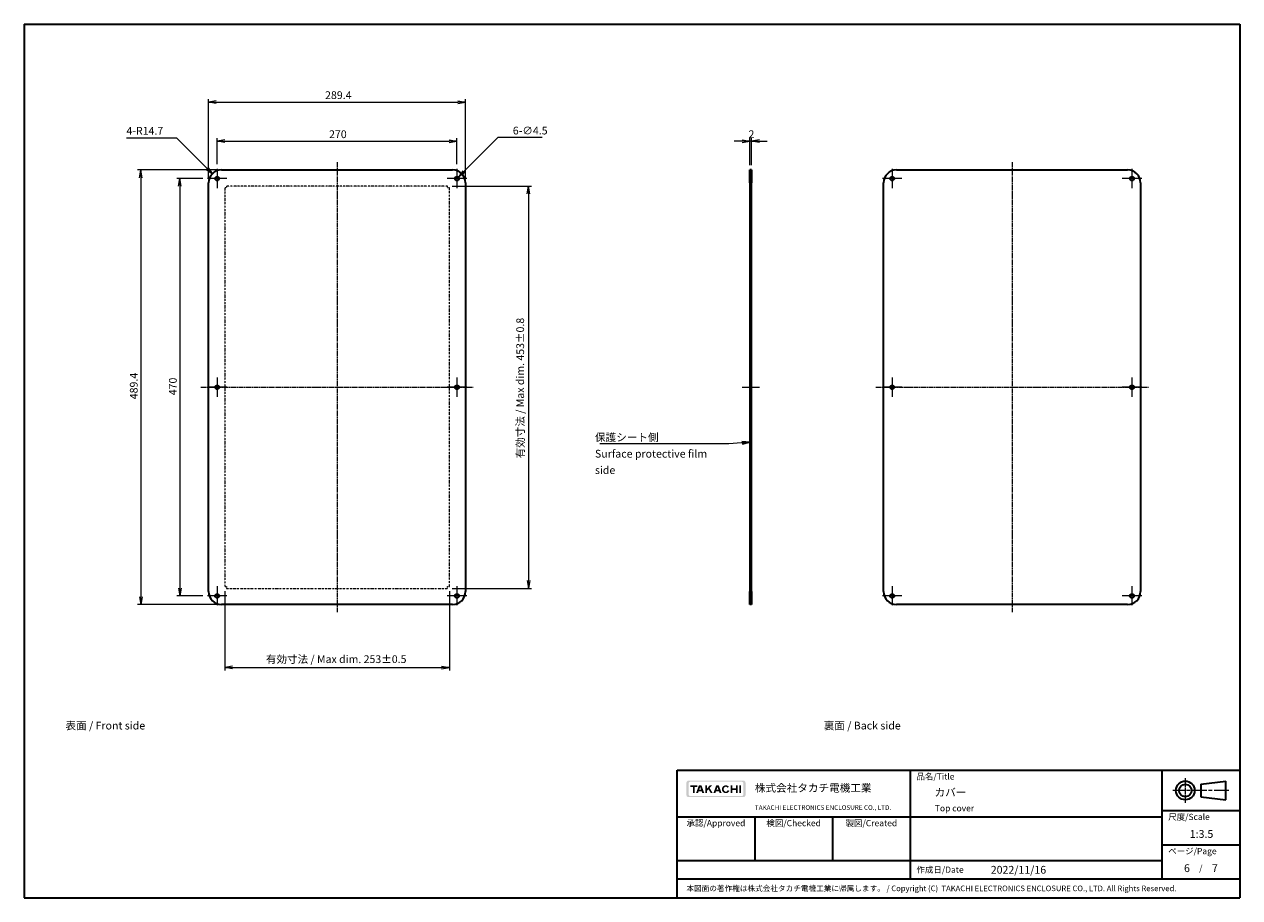
# Model space of a CAD drawing. Units: millimetres. Extents: x 0 to 10226, y 0 to 1826.
# Drawn here: x 7479 to 8848, y 0 to 984 of the extents above; entities that cross this region are included whole.
import ezdxf
from ezdxf.enums import TextEntityAlignment as Align

# ---------------------------------------------------------------- set-up
doc = ezdxf.new("R2010")
doc.units = ezdxf.units.MM
doc.linetypes.add('CHAIN', pattern=[0.35429999999999995, 0.2362, -0.0295, 0.0591, -0.0295])
doc.linetypes.add('DASH_DOUBLE_DOT', pattern=[0.43979999999999997, 0.24, -0.06, 0.0098, -0.06, 0.01, -0.06])
for name, color, linetype, lineweight in [('Border (ISO)', 7, 'Continuous', 35), ('Center Mark (ISO)', 131, 'Continuous', 18), ('Centerline (ISO)', 131, 'Continuous', 18), ('Dimension (ISO)', 7, 'Continuous', 18), ('Dimension (ISO) @ 1', 7, 'Continuous', 18), ('Hatch (ISO)', 1, 'Continuous', 18), ('Sketch Geometry (ISO)', 7, 'Continuous', 18), ('Symbol (ISO)', 7, 'Continuous', 18), ('Symbol (ISO) @ 1', 7, 'Continuous', 18), ('Title (ISO)', 7, 'Continuous', 35), ('Visible (ISO)', 7, 'Continuous', 35), ('Visible Narrow (ISO)', 7, 'Continuous', 25)]:
    doc.layers.add(name, color=color, linetype=linetype, lineweight=lineweight)
doc.styles.add('Note Text (TK)', font='MS PGothic.ttf')
doc.styles.add('文字スタイル40', font='MS PGothic.ttf')
doc.styles.add('文字スタイル67', font='arial.ttf')
doc.dimstyles.new('Default - Method 1b (TK)', dxfattribs={"dimscale": 5, "dimtxt": 2.5, "dimasz": 2.5, "dimexe": 1, "dimexo": 1.499999999999999, "dimgap": 1, "dimtad": 1, "dimtoh": 1, "dimrnd": 1e-08, "dimdsep": 46, "dimtxsty": 'Note Text (TK)', "dimblk": 'OPEN', "dimcen": 0.09, "dimdle": 5, "dimclrd": 100, "dimclre": 100, "dimclrt": 7, "dimadec": 1, "dimazin": 1, "dimtfac": 1, "dimtmove": 0, "dimatfit": 3, "dimldrblk": 'OPEN', "dimfxl": 1, "dimtolj": 1, "dimlwd": -1, "dimlwe": -1, "dimarcsym": 0})
doc.dimstyles.new('Default - Method 1b (TK)$7', dxfattribs={"dimscale": 3, "dimtxt": 2.5, "dimasz": 2.5, "dimexe": 1, "dimexo": 1.499999999999999, "dimgap": 1, "dimtad": 1, "dimtoh": 1, "dimrnd": 1e-08, "dimdsep": 46, "dimtxsty": 'Note Text (TK)', "dimblk": 'OPEN', "dimcen": 0.09, "dimdle": 5, "dimclrd": 100, "dimclre": 100, "dimclrt": 7, "dimadec": 1, "dimazin": 1, "dimtfac": 1, "dimtmove": 0, "dimatfit": 3, "dimldrblk": 'OPEN', "dimfxl": 1, "dimtolj": 1, "dimlwd": -1, "dimlwe": -1, "dimarcsym": 0})

# ---------------------------------------------------------------- blocks, each defined once
blk = doc.blocks.new('図面枠 tk図枠')
at = {"layer": 'Border (ISO)'}
for p, q in [((14.49999999999999, 289), (405.4999999999999, 289)), ((14.49999999999999, 289), (14.50000000000001, 8.000000000000007)), ((405.4999999999999, 289), (405.4999999999999, 8.000000000000007)), ((14.50000000000001, 8.000000000000007), (405.4999999999999, 8.000000000000007))]:
    blk.add_line(p, q, dxfattribs=at)
blk = doc.blocks.new('表題欄 tk表題欄')
at = {"layer": 'Hatch (ISO)'}
h = blk.add_hatch(color=256, dxfattribs=at)
edge = h.paths.add_edge_path(flags=0)
edge.add_arc((95.444849922821, 237.346881026017), 0.5958259999999996, 269.9999999999897, 360)
edge.add_line((96.040675922821, 237.3468810260171), (96.04067592282095, 240.7585970260168))
edge.add_arc((95.44484992282096, 240.7585970260169), 0.5958259999999996, 0, 90.0000000000068)
edge.add_line((95.44484992282091, 241.3544230260169), (79.00658192282103, 241.3544230260169))
edge.add_arc((79.00658192282103, 240.7585970260169), 0.5958259999999996, 90, 180)
edge.add_line((78.41075592282102, 240.7585970260168), (78.41075592282081, 237.3468810260171))
edge.add_arc((79.00658192282081, 237.3468810260168), 0.5958259999999996, 180, 270.0000000000205)
edge.add_line((79.00658192282103, 236.7510550260168), (95.44484992282091, 236.751055026017))
edge = h.paths.add_edge_path()
edge.add_line((77.70882392282107, 241.0034570260169), (77.70882392282107, 237.1020210260171))
edge.add_arc((78.41075592282097, 237.102021026017), 0.7019319999998935, 180, 270.000000000008)
edge.add_line((78.41075592282105, 236.4000890260172), (96.04067592282101, 236.4000890260172))
edge.add_arc((96.040675922821, 237.102021026017), 0.7019319999998921, 270, 360)
edge.add_line((96.7426079228209, 237.1020210260171), (96.74260792282098, 241.0034570260169))
edge.add_arc((96.04067592282107, 241.003457026017), 0.7019319999998921, 0, 90.00000000000873)
edge.add_line((96.04067592282095, 241.705389026017), (78.41075592282105, 241.7053890260169))
edge.add_arc((78.41075592282105, 241.0034570260169), 0.7019319999999984, 90.00000000000072, 180)
for points in [[(78.94128592282102, 240.1954190260171), (78.94128592282102, 239.7056990260171), (79.79013392282097, 239.7056990260171), (79.79013392282097, 237.7060090260171), (80.37779792282102, 237.7060090260171), (80.37779792282102, 239.7056990260171), (81.22664592282104, 239.7056990260171), (81.22664592282104, 240.1954190260171)], [(85.55355153134052, 237.7060090260171), (84.81294043548178, 238.9396854897348), (84.28739592282106, 238.3724785432585), (84.28739592282106, 237.7060090260171), (83.76502792282103, 237.7060090260171), (83.76502792282103, 240.1954190260171), (84.28739592282106, 240.1954190260171), (84.28739592282106, 239.1472136578642), (85.2586086041826, 240.1954190260171), (85.97643794456017, 240.1954190260171), (85.18872726044239, 239.3452627384302), (86.172817922821, 237.7060090260171)], [(91.96090243223207, 240.1954190260171), (91.96090243223207, 237.7060090260171), (92.4791894322321, 237.7060090260171), (92.4791894322321, 238.7058540260171), (93.63819343223211, 238.7058540260171), (93.63819343223211, 237.7060090260171), (94.15648043223207, 237.7060090260171), (94.15648043223207, 240.1954190260171), (93.63819343223211, 240.1954190260171), (93.63819343223211, 239.195574026017), (92.4791894322321, 239.195574026017), (92.4791894322321, 240.1954190260171)], [(94.71149643223212, 240.1954190260171), (94.71149643223212, 237.7060090260171), (95.2338644322322, 237.7060090260171), (95.2338644322322, 240.1954190260171)]]:
    blk.add_hatch(color=256, dxfattribs=at).paths.add_polyline_path(points)
h = blk.add_hatch(color=256, dxfattribs=at)
h.paths.add_polyline_path([(82.45967999495221, 238.7589070260171), (81.8218998506899, 238.7589070260171), (82.14078992282104, 239.627313026017)], flags=0)
h.paths.add_polyline_path([(82.64850318183746, 238.2447010260171), (81.63307666380464, 238.2447010260171), (81.43526189659153, 237.7060090260171), (80.81854592282102, 237.7060090260171), (81.73268992282102, 240.1954190260171), (82.54888992282102, 240.1954190260171), (83.46303392282098, 237.7060090260171), (82.84631794905052, 237.7060090260171)])
h = blk.add_hatch(color=256, dxfattribs=at)
h.paths.add_polyline_path([(87.39654585068993, 238.7589070260171), (88.03432599495216, 238.7589070260171), (87.71543592282107, 239.627313026017)], flags=0)
h.paths.add_polyline_path([(87.00990789659151, 237.7060090260171), (87.20772266380467, 238.2447010260171), (88.22314918183736, 238.2447010260171), (88.42096394905047, 237.7060090260171), (89.03767992282091, 237.7060090260171), (88.123535922821, 240.1954190260171), (87.30733592282104, 240.1954190260171), (86.39319192282105, 237.7060090260171)])
h = blk.add_hatch(color=256, dxfattribs=at)
edge = h.paths.add_edge_path()
edge.add_arc((90.39257192282079, 238.9507140260171), 1.273272000000011, 38.55054079078439, 336.5820184016556)
edge.add_line((91.56096443223191, 238.4446700260172), (91.04202846323602, 238.6694270587604))
edge.add_ellipse((90.392571922821, 238.9507140260171), major_axis=(0, -0.7998759999999119), ratio=0.8673469387756529, start_angle=128.5505407907963, end_angle=426.582018401653, ccw=False)
edge.add_line((90.96328818027123, 239.4055047731898), (91.38834540645578, 239.7442231660233))
at = {"layer": 'Title (ISO)'}
for p, q in [((74.70882392282105, 245.052739026017), (255.7088239228211, 245.052739026017)), ((74.70882392282105, 204.052739026017), (74.70882392282105, 245.052739026017)), ((149.7088239228211, 245.052739026017), (149.7088239228211, 210.052739026017)), ((230.7088239228211, 245.052739026017), (230.7088239228211, 210.052739026017)), ((255.7088239228211, 245.052739026017), (255.7088239228211, 204.052739026017)), ((243.2088239228211, 240.552739026017), (251.2088239228211, 241.552739026017)), ((243.2088239228211, 240.552739026017), (243.2088239228211, 236.552739026017)), ((251.2088239228211, 235.552739026017), (251.2088239228211, 241.552739026017)), ((243.2088239228211, 236.552739026017), (251.2088239228211, 235.552739026017)), ((230.7088239228211, 232.052739026017), (255.7088239228211, 232.052739026017)), ((74.70882392282105, 230.052739026017), (230.7088239228211, 230.0527390260171)), ((99.70882392282105, 230.052739026017), (99.70882392282108, 216.052739026017)), ((124.708823922821, 230.052739026017), (124.708823922821, 216.052739026017)), ((230.7088239228211, 221.052739026017), (255.7088239228211, 221.052739026017)), ((74.70882392282105, 216.052739026017), (230.7088239228211, 216.052739026017)), ((255.7088239228211, 210.052739026017), (74.70882392282105, 210.052739026017)), ((74.70882392282105, 204.052739026017), (255.7088239228211, 204.052739026017))]:
    blk.add_line(p, q, dxfattribs=at)
at = {"layer": 'Title (ISO)', "color": 4, "linetype": 'CHAIN', "lineweight": 18, "ltscale": 8.889559745788574}
blk.add_line((238.2088239228211, 242.5527390260171), (238.2088239228211, 234.552739026017), dxfattribs=at)
at = {"layer": 'Title (ISO)', "color": 4, "linetype": 'CHAIN', "lineweight": 18, "ltscale": 20.00163269042969}
blk.add_line((252.2088239228211, 238.552739026017), (234.2088239228211, 238.552739026017), dxfattribs=at)
at = {"layer": 'Title (ISO)'}
for radius in [3, 2]:
    blk.add_circle((238.2088239228211, 238.5527390260171), radius, dxfattribs=at)
at = {"layer": 'Title (ISO)', "color": 1, "char_height": 2.000000029802322, "line_spacing_factor": 1.5, "style": 'Note Text (TK)'}
for s, insert, attachment_point in [('\\fＭＳ Ｐゴシック|b0|i0;{\\H2.0000;品名/Title}', (151.708823922821, 243.052739026017), 4), ('\\fＭＳ Ｐゴシック|b0|i0;{\\H2.0000;尺度/Scale}', (232.7088239228211, 230.052739026017), 4), ('\\fＭＳ Ｐゴシック|b0|i0;{\\H2.0000;承認/Approved}', (87.20882392282105, 228.052739026017), 5), ('\\fＭＳ Ｐゴシック|b0|i0;{\\H2.0000;検図/Checked}', (112.208823922821, 228.0527390260171), 5), ('\\fＭＳ Ｐゴシック|b0|i0;{\\H2.0000;製図/Created}', (137.208823922821, 228.052739026017), 5), ('\\fＭＳ Ｐゴシック|b0|i0;{\\H2.0000;ページ/Page}', (232.7088239228211, 219.052739026017), 4), ('\\fＭＳ Ｐゴシック|b0|i0;{\\H2.0000;作成日/Date}', (151.708823922821, 213.052739026017), 4)]:
    blk.add_mtext(s, dxfattribs=dict(at, insert=insert, attachment_point=attachment_point))
at = {"layer": 'Title (ISO)', "color": 7, "line_spacing_factor": 1.5, "style": 'Note Text (TK)'}
for s, insert, char_height, attachment_point in [('株式会社タカチ電機工業', (99.74260792282095, 239.052739026017), 2.5, 4), ('\\fArial|b0|i0;{\\H1.4986;TAKACHI ELECTRONICS ENCLOSURE CO., LTD.}', (99.74260792282095, 233.052739026017), 1.49859994649887, 4), ('\\fＭＳ Ｐゴシック|b0|i0;{\\H2.0000;/}', (243.2088239228211, 213.5527390260171), 2.000000029802322, 5), ('\\fＭＳ Ｐゴシック|b0|i0;{\\H1.8000;本図面の著作権は株式会社タカチ電機工業に帰属します。 / Copyright (C)\xa0 TAKACHI ELECTRONICS ENCLOSURE CO., LTD. All Rights Reserved.}', (77.70882392282107, 207.052739026017), 1.800000071525573, 4)]:
    blk.add_mtext(s, dxfattribs=dict(at, insert=insert, char_height=char_height, attachment_point=attachment_point))
at = {"layer": 'Title (ISO)', "color": 7}
for tag, p, height, style in [('<品名>_001', (157.524164831912, 236.7033072078352), 2.5, 'Note Text (TK)'), ('<Title>_001', (157.4932713957346, 231.8133120027204), 2.000000029802322, '文字スタイル67'), ('<尺度>_001', (239.8920625591848, 223.302739026017), 2.5, 'Note Text (TK)'), ('<総ページ数>_001', (246.7926307410029, 212.302739026017), 2.5, 'Note Text (TK)'), ('<部品サイズ>_001', (108.1818352864574, 211.802739026017), 2.5, 'Note Text (TK)'), ('作成日_001', (175.6250171046392, 211.7814322078352), 2.5, 'Note Text (TK)'), ('<ページ_No.>_001', (237.7926307410029, 212.302739026017), 2.5, 'Note Text (TK)')]:
    blk.add_attdef(tag, p, '', height=height, dxfattribs=dict(at, style=style))
at = {"layer": 'Title (ISO)', "color": 7, "style": '文字スタイル40'}
blk.add_attdef('<型番>', text='', height=3.000000119209289, dxfattribs=at).set_placement((157.708823922821, 221.552739026017), align=Align.MIDDLE_LEFT)
blk = doc.blocks.new('_Open')
at = {"color": 0, "linetype": 'ByBlock', "lineweight": -2}
for p, q in [((-1, 0.1666666666666666), (0, 0)), ((-1, -0.1666666666666666), (0, 0)), ((0, 0), (-1, 0))]:
    blk.add_line(p, q, dxfattribs=at)
blk = doc.blocks.new('*D105')
at = {"layer": 'Defpoints', "color": 0}
for p in [(7966.127116824901, 851.8534488856243), (7696.127116824903, 820.8534488856241), (7966.127116824901, 820.8534488856242)]:
    blk.add_point(p, dxfattribs=at)
at = {"layer": 'Dimension (ISO)', "color": 100}
for p, q in [((7696.127116824903, 826.1034488856241), (7696.127116824903, 855.3534488856243)), ((7704.877116824902, 851.8534488856243), (7957.377116824901, 851.8534488856243)), ((7966.127116824901, 826.1034488856243), (7966.127116824901, 855.3534488856243))]:
    blk.add_line(p, q, dxfattribs=at)
at = {"layer": 'Dimension (ISO)', "color": 100, "xscale": 8.75, "yscale": 8.75, "zscale": 8.75, "rotation": 180}
blk.add_blockref('_Open', (7696.127116824903, 851.8534488856243), dxfattribs=at)
at = {"layer": 'Dimension (ISO)', "color": 100, "xscale": 8.75, "yscale": 8.75, "zscale": 8.75}
blk.add_blockref('_Open', (7966.127116824901, 851.8534488856243), dxfattribs=at)
at = {"layer": 'Dimension (ISO)', "color": 7, "insert": (7822.128537279446, 859.7284488856242), "char_height": 8.75, "attachment_point": 4, "style": 'Note Text (TK)'}
blk.add_mtext('\\A1;270', dxfattribs=at)
blk = doc.blocks.new('*D106')
at = {"layer": 'Defpoints', "color": 0}
for p in [(7975.827116824901, 895.8534488856242), (7686.427116824901, 804.8534488856242), (7975.827116824901, 804.853448885624)]:
    blk.add_point(p, dxfattribs=at)
at = {"layer": 'Dimension (ISO)', "color": 100}
for p, q in [((7686.427116824901, 810.1034488856242), (7686.427116824901, 899.3534488856242)), ((7695.177116824901, 895.8534488856242), (7967.077116824902, 895.8534488856242)), ((7975.827116824901, 810.103448885624), (7975.827116824901, 899.3534488856242))]:
    blk.add_line(p, q, dxfattribs=at)
at = {"layer": 'Dimension (ISO)', "color": 100, "xscale": 8.75, "yscale": 8.75, "zscale": 8.75, "rotation": 180}
blk.add_blockref('_Open', (7686.427116824901, 895.8534488856242), dxfattribs=at)
at = {"layer": 'Dimension (ISO)', "color": 100, "xscale": 8.75, "yscale": 8.75, "zscale": 8.75}
blk.add_blockref('_Open', (7975.827116824901, 895.8534488856242), dxfattribs=at)
at = {"layer": 'Dimension (ISO)', "color": 7, "insert": (7817.62924750672, 903.7284488856242), "char_height": 8.75, "attachment_point": 4, "style": 'Note Text (TK)'}
blk.add_mtext('\\A1;289.4', dxfattribs=at)
blk = doc.blocks.new('*D107')
at = {"layer": 'Defpoints', "color": 0}
for p in [(7690.732647141458, 815.2479185690644), (7701.127116824901, 804.853448885623)]:
    blk.add_point(p, dxfattribs=at)
at = {"layer": 'Dimension (ISO)', "color": 100}
for p, q in [((7594.029007098772, 855.704213482053), (7650.276352228463, 855.7042134820528)), ((7650.276352228463, 855.7042134820528), (7684.545462806075, 821.4351029044459))]:
    blk.add_line(p, q, dxfattribs=at)
at = {"layer": 'Dimension (ISO)', "color": 100, "xscale": 8.75, "yscale": 8.75, "zscale": 8.75, "rotation": 315.000000000005}
blk.add_blockref('_Open', (7690.732647141458, 815.2479185690644), dxfattribs=at)
at = {"layer": 'Dimension (ISO)', "color": 7, "insert": (7594.029007098773, 863.561713482054), "char_height": 8.75, "attachment_point": 4, "style": 'Note Text (TK)'}
blk.add_mtext('\\A1;\\fＭＳ Ｐゴシック|b0|i0;{\\H8.7150;4-R14.7}', dxfattribs=at)
blk = doc.blocks.new('*D108')
at = {"layer": 'Defpoints', "color": 0}
for p in [(7685.127116824905, 809.8534488856246), (7654.127116824904, 339.853448885625), (7685.127116824905, 339.853448885625)]:
    blk.add_point(p, dxfattribs=at)
at = {"layer": 'Dimension (ISO)', "color": 100}
for p, q in [((7679.877116824906, 809.8534488856246), (7650.627116824904, 809.8534488856246)), ((7654.127116824904, 801.1034488856246), (7654.127116824904, 348.603448885625)), ((7679.877116824906, 339.853448885625), (7650.627116824904, 339.853448885625))]:
    blk.add_line(p, q, dxfattribs=at)
at = {"layer": 'Dimension (ISO)', "color": 100, "xscale": 8.75, "yscale": 8.75, "zscale": 8.75}
for p, rotation in [((7654.127116824904, 809.8534488856246), 90), ((7654.127116824904, 339.853448885625), 270)]:
    blk.add_blockref('_Open', p, dxfattribs=dict(at, rotation=rotation))
at = {"layer": 'Dimension (ISO)', "color": 7, "insert": (7646.252116824903, 565.7554375219881), "char_height": 8.75, "attachment_point": 4, "rotation": 90, "style": 'Note Text (TK)'}
blk.add_mtext('\\A1;470', dxfattribs=at)
blk = doc.blocks.new('*D109')
at = {"layer": 'Defpoints', "color": 0}
for p in [(7701.127116824906, 819.5534488856244), (7610.127116824904, 330.153448885625), (7701.127116824906, 330.153448885625)]:
    blk.add_point(p, dxfattribs=at)
at = {"layer": 'Dimension (ISO)', "color": 100}
for p, q in [((7695.877116824906, 819.5534488856244), (7606.627116824904, 819.5534488856244)), ((7610.127116824904, 810.8034488856244), (7610.127116824904, 338.903448885625)), ((7695.877116824906, 330.153448885625), (7606.627116824904, 330.153448885625))]:
    blk.add_line(p, q, dxfattribs=at)
at = {"layer": 'Dimension (ISO)', "color": 100, "xscale": 8.75, "yscale": 8.75, "zscale": 8.75}
for p, rotation in [((7610.127116824904, 819.5534488856244), 90), ((7610.127116824904, 330.153448885625), 270)]:
    blk.add_blockref('_Open', p, dxfattribs=dict(at, rotation=rotation))
at = {"layer": 'Dimension (ISO)', "color": 7, "insert": (7602.252116824903, 561.2561477492609), "char_height": 8.75, "attachment_point": 4, "rotation": 90, "style": 'Note Text (TK)'}
blk.add_mtext('\\A1;489.4', dxfattribs=at)
blk = doc.blocks.new('*D110')
at = {"layer": 'Defpoints', "color": 0}
for p in [(7704.627116824902, 350.3534488856251), (7957.627116824902, 350.353448885625), (7957.627116824902, 259.3534488856251)]:
    blk.add_point(p, dxfattribs=at)
at = {"layer": 'Dimension (ISO)', "color": 100}
for p, q in [((7704.627116824902, 345.1034488856251), (7704.627116824902, 255.8534488856251)), ((7957.627116824902, 345.103448885625), (7957.627116824902, 255.8534488856251)), ((7713.377116824903, 259.3534488856251), (7948.877116824902, 259.3534488856251))]:
    blk.add_line(p, q, dxfattribs=at)
at = {"layer": 'Dimension (ISO)', "color": 100, "xscale": 8.75, "yscale": 8.75, "zscale": 8.75, "rotation": 180}
blk.add_blockref('_Open', (7704.627116824902, 259.3534488856251), dxfattribs=at)
at = {"layer": 'Dimension (ISO)', "color": 100, "xscale": 8.75, "yscale": 8.75, "zscale": 8.75}
blk.add_blockref('_Open', (7957.627116824902, 259.3534488856251), dxfattribs=at)
at = {"layer": 'Dimension (ISO)', "color": 7, "insert": (7751.008537279448, 268.5974261583524), "char_height": 8.75, "attachment_point": 4, "style": 'Note Text (TK)'}
blk.add_mtext('\\A1;\\fＭＳ Ｐゴシック|b0|i0;{\\H8.7150;有効寸法 / Max dim. 253±0.5}', dxfattribs=at)
blk = doc.blocks.new('*D111')
at = {"layer": 'Defpoints', "color": 0}
for p in [(7955.627116824905, 801.3534488856246), (7955.627116824905, 348.3534488856252), (8046.627116824904, 348.3534488856252)]:
    blk.add_point(p, dxfattribs=at)
at = {"layer": 'Dimension (ISO)', "color": 100}
for p, q in [((7960.877116824905, 801.3534488856246), (8050.127116824905, 801.3534488856246)), ((8046.627116824904, 792.6034488856246), (8046.627116824904, 357.1034488856251)), ((7960.877116824907, 348.3534488856252), (8050.127116824905, 348.3534488856252))]:
    blk.add_line(p, q, dxfattribs=at)
at = {"layer": 'Dimension (ISO)', "color": 100, "xscale": 8.75, "yscale": 8.75, "zscale": 8.75}
for p, rotation in [((8046.627116824904, 801.3534488856246), 90), ((8046.627116824904, 348.3534488856252), 270)]:
    blk.add_blockref('_Open', p, dxfattribs=dict(at, rotation=rotation))
at = {"layer": 'Dimension (ISO)', "color": 7, "insert": (8037.383139552174, 494.7101108174426), "char_height": 8.75, "attachment_point": 4, "rotation": 90, "style": 'Note Text (TK)'}
blk.add_mtext('\\A1;\\fＭＳ Ｐゴシック|b0|i0;{\\H8.7150;有効寸法 / Max dim. 453±0.8}', dxfattribs=at)
blk = doc.blocks.new('*D112')
at = {"layer": 'Defpoints', "color": 0}
for p in [(7964.536126567233, 808.2624586279549), (7967.718107082572, 811.4444391432932)]:
    blk.add_point(p, dxfattribs=at)
at = {"layer": 'Dimension (ISO)', "color": 100}
for p, q in [((8012.226973253561, 855.9533053142818), (7973.905291417955, 817.6316234786749)), ((8061.997888217545, 855.9533053142823), (8012.226973253561, 855.9533053142818)), ((7965.812116824904, 809.8534488856234), (7966.442116824904, 809.853448885623)), ((7966.127116824904, 809.5384488856234), (7966.127116824903, 810.168448885623))]:
    blk.add_line(p, q, dxfattribs=at)
at = {"layer": 'Dimension (ISO)', "color": 100, "xscale": 8.75, "yscale": 8.75, "zscale": 8.75, "rotation": 225}
blk.add_blockref('_Open', (7967.718107082572, 811.4444391432932), dxfattribs=at)
at = {"layer": 'Dimension (ISO)', "color": 7, "insert": (8029.069052990273, 863.8108053142813), "char_height": 8.75, "attachment_point": 4, "style": 'Note Text (TK)'}
blk.add_mtext('\\A1;\\fＭＳ Ｐゴシック|b0|i0;{\\H8.7150;6-∅4.5}', dxfattribs=at)
blk = doc.blocks.new('*D113')
at = {"layer": 'Defpoints', "color": 0}
for p in [(8295.946025009032, 851.8534488856241), (8295.946025009032, 819.5534488856239), (8297.946025009032, 819.5534488856239)]:
    blk.add_point(p, dxfattribs=at)
at = {"layer": 'Dimension (ISO)', "color": 100}
for p, q in [((8287.196025009032, 851.8534488856241), (8278.44602500903, 851.8534488856241)), ((8295.946025009032, 824.8034488856239), (8295.946025009032, 855.3534488856241)), ((8297.946025009032, 851.8534488856241), (8295.946025009032, 851.8534488856241)), ((8297.946025009032, 824.8034488856239), (8297.946025009032, 855.3534488856241)), ((8306.696025009032, 851.8534488856241), (8315.446025009032, 851.8534488856241))]:
    blk.add_line(p, q, dxfattribs=at)
at = {"layer": 'Dimension (ISO)', "color": 100, "xscale": 8.75, "yscale": 8.75, "zscale": 8.75}
blk.add_blockref('_Open', (8295.946025009032, 851.8534488856241), dxfattribs=at)
at = {"layer": 'Dimension (ISO)', "color": 100, "xscale": 8.75, "yscale": 8.75, "zscale": 8.75, "rotation": 180}
blk.add_blockref('_Open', (8297.946025009032, 851.8534488856241), dxfattribs=at)
at = {"layer": 'Dimension (ISO)', "color": 7, "insert": (8294.410513645396, 859.7284488856242), "char_height": 8.75, "attachment_point": 4, "style": 'Note Text (TK)'}
blk.add_mtext('\\A1;2', dxfattribs=at)

msp = doc.modelspace()

# ---------------------------------------------------------------- linework, layer by layer
at = {"layer": 'Center Mark (ISO)', "linetype": 'CHAIN', "ltscale": 6.984632492065429}
for p, q in [((7707.127116824903, 809.8534488856241), (7685.127116824903, 809.8534488856241)), ((7696.127116824903, 820.8534488856241), (7696.127116824903, 798.8534488856243)), ((7977.127116824902, 809.8534488856243), (7955.127116824901, 809.8534488856243)), ((7966.127116824901, 820.8534488856242), (7966.127116824901, 798.8534488856243)), ((8467.18466639425, 809.8534488856241), (8445.18466639425, 809.8534488856241)), ((8456.18466639425, 820.8534488856241), (8456.18466639425, 798.8534488856243)), ((8737.18466639425, 809.8534488856241), (8715.18466639425, 809.8534488856241)), ((8726.18466639425, 820.8534488856241), (8726.18466639425, 798.8534488856242)), ((7707.127116824903, 574.8534488856245), (7685.127116824903, 574.8534488856245)), ((7696.127116824903, 585.8534488856244), (7696.127116824903, 563.8534488856246)), ((7977.127116824902, 574.8534488856246), (7955.127116824901, 574.8534488856246)), ((7966.127116824901, 585.8534488856246), (7966.127116824901, 563.8534488856247)), ((8467.18466639425, 574.8534488856245), (8445.18466639425, 574.8534488856245)), ((8456.18466639425, 585.8534488856244), (8456.18466639425, 563.8534488856246)), ((8737.18466639425, 574.8534488856243), (8715.18466639425, 574.8534488856243)), ((8726.18466639425, 585.8534488856244), (8726.18466639425, 563.8534488856245)), ((7696.127116824903, 350.8534488856249), (7696.127116824903, 328.8534488856249)), ((7966.127116824903, 350.8534488856249), (7966.127116824903, 328.8534488856249)), ((8456.18466639425, 350.8534488856248), (8456.18466639425, 328.8534488856247)), ((8726.18466639425, 350.8534488856248), (8726.18466639425, 328.8534488856247)), ((7707.127116824903, 339.8534488856249), (7685.127116824903, 339.8534488856249)), ((7977.127116824902, 339.8534488856249), (7955.127116824903, 339.8534488856249)), ((8467.18466639425, 339.8534488856248), (8445.18466639425, 339.8534488856248)), ((8737.18466639425, 339.8534488856248), (8715.18466639425, 339.8534488856248))]:
    msp.add_line(p, q, dxfattribs=at)
at = {"layer": 'Centerline (ISO)', "linetype": 'CHAIN', "ltscale": 23.99096870422363}
for p, q in [((7831.127116824902, 828.3034488856239), (7831.127116824902, 321.403448885625)), ((8591.18466639425, 828.3034488856239), (8591.18466639425, 321.4034488856249)), ((7677.677116824901, 574.8534488856245), (7984.577116824901, 574.8534488856245)), ((8437.734666394252, 574.8534488856245), (8744.63466639425, 574.8534488856242))]:
    msp.add_line(p, q, dxfattribs=at)
at = {"layer": 'Centerline (ISO)', "linetype": 'CHAIN', "ltscale": 6.190912723541259}
msp.add_line((8287.196025009038, 574.8534488856245), (8306.696025009038, 574.8534488856245), dxfattribs=at)
at = {"layer": 'Sketch Geometry (ISO)', "color": 4, "linetype": 'DASH_DOUBLE_DOT', "lineweight": 18, "ltscale": 0.5114322304725647}
for p, q in [((7706.627116824903, 799.3534488856241), (7704.627116824902, 799.3534488856241)), ((7706.627116824903, 801.3534488856242), (7706.627116824903, 799.3534488856242)), ((7955.627116824901, 799.3534488856241), (7955.627116824901, 801.353448885624)), ((7957.627116824902, 799.3534488856242), (7955.627116824901, 799.3534488856242)), ((7704.627116824902, 350.353448885625), (7706.627116824903, 350.3534488856251)), ((7706.627116824903, 350.353448885625), (7706.627116824903, 348.353448885625)), ((7955.627116824903, 348.353448885625), (7955.627116824901, 350.3534488856251)), ((7955.627116824901, 350.353448885625), (7957.627116824902, 350.353448885625))]:
    msp.add_line(p, q, dxfattribs=at)
at = {"layer": 'Sketch Geometry (ISO)', "color": 4, "linetype": 'DASH_DOUBLE_DOT', "lineweight": 18, "ltscale": 9.115345001220703}
for p, q in [((7704.627116824902, 799.3534488856242), (7704.627116824902, 350.3534488856251)), ((7957.627116824902, 350.353448885625), (7957.627116824902, 799.3534488856242))]:
    msp.add_line(p, q, dxfattribs=at)
at = {"layer": 'Sketch Geometry (ISO)', "color": 4, "linetype": 'DASH_DOUBLE_DOT', "lineweight": 18, "ltscale": 8.98676872253418}
for p, q in [((7955.627116824901, 801.3534488856242), (7706.627116824903, 801.3534488856242)), ((7706.627116824903, 348.353448885625), (7955.627116824903, 348.353448885625))]:
    msp.add_line(p, q, dxfattribs=at)
at = {"layer": 'Visible (ISO)'}
for p, q in [((7701.127116824903, 819.5534488856239), (7961.127116824901, 819.5534488856242)), ((8297.946025009032, 819.5534488856239), (8295.946025009032, 819.5534488856239)), ((8295.946025009038, 804.8534488856242), (8295.946025009032, 819.5534488856242)), ((8297.946025009032, 819.5534488856242), (8297.946025009038, 804.8534488856242)), ((8461.18466639425, 819.5534488856239), (8721.184666394249, 819.5534488856239)), ((7686.427116824901, 344.8534488856248), (7686.427116824901, 804.8534488856242)), ((7975.827116824901, 804.8534488856242), (7975.827116824901, 344.8534488856249)), ((8295.946025009038, 804.8534488856242), (8295.946025009038, 344.8534488856247)), ((8297.946025009038, 344.8534488856247), (8297.946025009038, 804.8534488856242)), ((8446.484666394254, 344.8534488856247), (8446.484666394254, 804.8534488856242)), ((8735.88466639425, 804.853448885624), (8735.88466639425, 344.8534488856247)), ((8295.946025009032, 330.1534488856248), (8295.946025009038, 344.8534488856247)), ((8297.946025009038, 344.8534488856247), (8297.946025009032, 330.1534488856248)), ((7961.127116824902, 330.153448885625), (7701.127116824903, 330.1534488856249)), ((8297.946025009032, 330.1534488856249), (8295.946025009032, 330.1534488856249)), ((8721.184666394249, 330.1534488856248), (8461.18466639425, 330.1534488856249))]:
    msp.add_line(p, q, dxfattribs=at)
for centre in [(7696.127116824903, 809.8534488856241), (7966.127116824901, 809.8534488856243), (8456.18466639425, 809.8534488856241), (8726.18466639425, 809.8534488856241), (7696.127116824903, 574.8534488856245), (7966.127116824901, 574.8534488856245), (8456.18466639425, 574.8534488856243), (8726.18466639425, 574.8534488856243), (7696.127116824903, 339.8534488856248), (7966.127116824903, 339.8534488856249), (8456.18466639425, 339.8534488856248), (8726.18466639425, 339.8534488856247)]:
    msp.add_circle(centre, 2.249999999999997, dxfattribs=at)
for centre, radius, start, end in [((7701.127116824903, 804.8534488856242), 14.69999999999997, 90, 180), ((7961.127116824901, 804.8534488856244), 14.69999999999992, 0, 90), ((8461.18466639425, 804.8534488856242), 14.69999999999992, 90, 180), ((8721.184666394249, 804.853448885624), 14.69999999999997, 0, 90), ((7701.127116824903, 344.8534488856248), 14.69999999999997, 180, 270), ((7961.127116824902, 344.8534488856249), 14.69999999999998, 270, 0), ((8461.18466639425, 344.8534488856247), 14.69999999999998, 180, 270), ((8721.184666394249, 344.8534488856247), 14.69999999999997, 270, 0)]:
    msp.add_arc(centre, radius, start, end, dxfattribs=at)
at = {"layer": 'Visible Narrow (ISO)'}
for p, q in [((8297.946025009038, 804.8534488856242), (8295.946025009038, 804.8534488856242)), ((8297.946025009038, 344.8534488856247), (8295.946025009038, 344.8534488856247))]:
    msp.add_line(p, q, dxfattribs=at)

# ---------------------------------------------------------------- block references
at = {"xscale": 3.5, "yscale": 3.5, "zscale": 3.5}
msp.add_blockref('図面枠 tk図枠', (7428.25, -28.00000000000002), dxfattribs=at)
ref = msp.add_blockref('表題欄 tk表題欄', (7952.519116270126, -714.1845865910595), dxfattribs=dict(xscale=3.5, yscale=3.5, zscale=3.5))
ref.add_attrib('<品名>_001', 'カバー', (8503.903409090908, 114.2272727272726), dxfattribs={"layer": 'Title (ISO)', "color": 7, "height": 8.75, "style": 'Note Text (TK)'})
ref.add_attrib('<尺度>_001', '1:3.5', (8791.27130681818, 67.37500000000003), dxfattribs={"layer": 'Title (ISO)', "color": 7, "height": 8.75, "style": 'Note Text (TK)'})
ref.add_attrib('作成日_001', '2022/11/16', (8567.206676136362, 27.05042613636358), dxfattribs={"layer": 'Title (ISO)', "color": 7, "height": 8.75, "style": 'Note Text (TK)'})
ref.add_attrib('<Title>_001', 'Top cover', (8504.270804907908, 97.22169164036067), dxfattribs={"layer": 'Title (ISO)', "color": 7, "height": 7.000000104308128, "style": '文字スタイル67'})
ref.add_attrib('<ページ_No.>_001', '6', (8784.818181818184, 28.87499999999997), dxfattribs={"layer": 'Title (ISO)', "color": 7, "height": 8.75, "style": 'Note Text (TK)'})
ref.add_attrib('<総ページ数>_001', '7', (8816.293323863636, 28.87499999999997), dxfattribs={"layer": 'Title (ISO)', "color": 7, "height": 8.75, "style": 'Note Text (TK)'})

# ---------------------------------------------------------------- texts
at = {"layer": 'Symbol (ISO)', "color": 7, "char_height": 8.75, "style": 'Note Text (TK)'}
for s, insert, width, attachment_point, line_spacing_factor in [('\\fＭＳ Ｐゴシック|b0|i0;保護シート側\\P\\fＭＳ Ｐゴシック|b0|i0;Surface protective film side', (8121.543468080632, 522.7672796270898), 150.8479619026184, 1, 1.265217423439025), ('\\fＭＳ Ｐゴシック|b0|i0;裏面 / Back side', (8379.096593371622, 193.7892710843758), 93.74269127845764, 4, 1.5)]:
    msp.add_mtext(s, dxfattribs=dict(at, insert=insert, width=width, attachment_point=attachment_point, line_spacing_factor=line_spacing_factor))
at = {"layer": 'Symbol (ISO)', "color": 7, "insert": (7525.350061260208, 193.7892710843758), "char_height": 8.75, "attachment_point": 4, "line_spacing_factor": 1.5, "style": 'Note Text (TK)'}
msp.add_mtext('\\fＭＳ Ｐゴシック|b0|i0;表面 / Front side', dxfattribs=at)

# ---------------------------------------------------------------- dimensions: what is measured, and where the dimension line sits
at = {"layer": 'Dimension (ISO) @ 1', "color": 100}
dim = msp.add_linear_dim(base=(7975.827116824901, 895.8534488856242), p1=(7686.427116824901, 804.8534488856242), p2=(7975.827116824901, 804.853448885624), dimstyle='Default - Method 1b (TK)', override={"dimscale": 1, "dimtxt": 8.75, "dimasz": 8.75, "dimexe": 3.5, "dimexo": 5.249999999999999, "dimgap": 3.5, "dimdec": 2, "dimcen": 0.315, "dimtol": 0, "dimlim": 0, "dimtp": 0, "dimtm": 0, "dimtdec": 2, "dimtix": 0, "dimtofl": 0, "dimtmove": 0, "dimatfit": 1}, dxfattribs=at)
dim.commit()
dim.dimension.update_dxf_attribs({"geometry": '*D106', "text_midpoint": (7831.127116824902, 895.8534488856242), "dimtype": 128})
dim = msp.add_radius_dim(center=(7701.127116824901, 804.853448885623), mpoint=(7690.732647141458, 815.2479185690644), text='\\fＭＳ Ｐゴシック|b0|i0;{\\H8.7150;4-<>}', dimstyle='Default - Method 1b (TK)', override={"dimscale": 1, "dimtxt": 8.75, "dimasz": 8.75, "dimexe": 3.5, "dimexo": 5.249999999999999, "dimgap": 3.5, "dimtih": 1, "dimtoh": 1, "dimdec": 2, "dimlfac": 0.9999999999999806, "dimcen": 0, "dimtol": 0, "dimlim": 0, "dimtp": 0, "dimtm": 0, "dimtdec": 2, "dimtix": 0, "dimtofl": 0, "dimtmove": 0, "dimatfit": 3}, dxfattribs=at)
dim.commit()
dim.dimension.update_dxf_attribs({"geometry": '*D107', "text_midpoint": (7614.504305394226, 855.7042134820539), "dimtype": 132})
for base, p1, p2, angle, override, picture, middle in [((7966.127116824901, 851.8534488856243), (7696.127116824903, 820.8534488856241), (7966.127116824901, 820.8534488856242), 180, {"dimscale": 1, "dimtxt": 8.75, "dimasz": 8.75, "dimexe": 3.5, "dimexo": 5.249999999999999, "dimgap": 3.5, "dimdec": 2, "dimcen": 0.315, "dimtol": 0, "dimlim": 0, "dimtp": 0, "dimtm": 0, "dimtdec": 2, "dimtix": 0, "dimtofl": 0, "dimtmove": 0, "dimatfit": 1}, '*D105', (7831.127116824902, 851.8534488856243)), ((8295.946025009032, 851.8534488856241), (8297.946025009032, 819.5534488856239), (8295.946025009032, 819.5534488856239), 180, {"dimscale": 1, "dimtxt": 8.75, "dimasz": 8.75, "dimexe": 3.5, "dimexo": 5.249999999999999, "dimgap": 3.5, "dimdec": 2, "dimcen": 0.315, "dimtol": 0, "dimlim": 0, "dimtp": 0, "dimtm": 0, "dimtdec": 2, "dimtix": 0, "dimtofl": 1, "dimtmove": 0, "dimatfit": 1}, '*D113', (8296.946025009032, 851.8534488856241)), ((7610.127116824904, 330.153448885625), (7701.127116824903, 819.5534488856239), (7701.127116824903, 330.1534488856249), 270, {"dimscale": 1, "dimtxt": 8.75, "dimasz": 8.75, "dimexe": 3.5, "dimexo": 5.249999999999999, "dimgap": 3.5, "dimdec": 2, "dimcen": 0.315, "dimtol": 0, "dimlim": 0, "dimtp": 0, "dimtm": 0, "dimtdec": 2, "dimtix": 0, "dimtofl": 0, "dimtmove": 0, "dimatfit": 1}, '*D109', (7610.127116824902, 574.8534488856245)), ((7654.127116824904, 339.853448885625), (7685.127116824903, 809.8534488856241), (7685.127116824903, 339.8534488856249), 90, {"dimscale": 1, "dimtxt": 8.75, "dimasz": 8.75, "dimexe": 3.5, "dimexo": 5.249999999999999, "dimgap": 3.5, "dimdec": 2, "dimcen": 0.315, "dimtol": 0, "dimlim": 0, "dimtp": 0, "dimtm": 0, "dimtdec": 2, "dimtix": 0, "dimtofl": 0, "dimtmove": 0, "dimatfit": 1}, '*D108', (7654.127116824902, 574.8534488856245))]:
    dim = msp.add_linear_dim(base=base, p1=p1, p2=p2, angle=angle, dimstyle='Default - Method 1b (TK)', override=override, dxfattribs=at)
    dim.commit()
    dim.dimension.update_dxf_attribs({"geometry": picture, "text_midpoint": middle, "dimtype": 128})
dim = msp.add_diameter_dim_2p(p1=(7964.536126567233, 808.2624586279549), p2=(7967.718107082572, 811.4444391432932), text='\\fＭＳ Ｐゴシック|b0|i0;{\\H8.7150;6-<>}', dimstyle='Default - Method 1b (TK)', override={"dimscale": 1, "dimtxt": 8.75, "dimasz": 8.75, "dimexe": 3.5, "dimexo": 5.249999999999999, "dimgap": 3.5, "dimtih": 1, "dimtoh": 1, "dimdec": 2, "dimlfac": 1, "dimcen": 0.315, "dimtol": 0, "dimlim": 0, "dimtp": 0, "dimtm": 0, "dimtdec": 2, "dimtix": 0, "dimtofl": 0, "dimtmove": 0, "dimatfit": 3}, dxfattribs=at)
dim.commit()
dim.dimension.update_dxf_attribs({"geometry": '*D112', "text_midpoint": (8045.53347060391, 855.9533053142812), "dimtype": 131})
for base, p1, p2, angle, override, picture, middle in [((8046.627116824904, 348.3534488856252), (7955.627116824901, 801.3534488856242), (7955.627116824903, 348.353448885625), 90, {"dimscale": 1, "dimtxt": 8.75, "dimasz": 8.75, "dimexe": 3.5, "dimexo": 5.249999999999999, "dimgap": 3.5, "dimdec": 2, "dimcen": 0.315, "dimtol": 1, "dimlim": 0, "dimtp": 0.8000000000000002, "dimtm": 0.8000000000000002, "dimtdec": 2, "dimtix": 0, "dimtofl": 0, "dimtmove": 0, "dimatfit": 1}, '*D111', (8046.627116824902, 574.8534488856245)), ((7957.627116824902, 259.3534488856251), (7704.627116824902, 350.3534488856251), (7957.627116824902, 350.353448885625), 180, {"dimscale": 1, "dimtxt": 8.75, "dimasz": 8.75, "dimexe": 3.5, "dimexo": 5.249999999999999, "dimgap": 3.5, "dimdec": 2, "dimcen": 0.315, "dimtol": 1, "dimlim": 0, "dimtp": 0.5, "dimtm": 0.5, "dimtdec": 2, "dimtix": 0, "dimtofl": 0, "dimtmove": 0, "dimatfit": 1}, '*D110', (7831.127116824902, 259.3534488856251))]:
    dim = msp.add_linear_dim(base=base, p1=p1, p2=p2, angle=angle, text='\\fＭＳ Ｐゴシック|b0|i0;{\\H8.7150;有効寸法 / Max dim. <>}', dimstyle='Default - Method 1b (TK)', override=override, dxfattribs=at)
    dim.commit()
    dim.dimension.update_dxf_attribs({"geometry": picture, "text_midpoint": middle, "dimtype": 128})

# ---------------------------------------------------------------- leaders
at = {"layer": 'Symbol (ISO) @ 1', "color": 100, "annotation_type": 0, "has_hookline": 1, "hookline_direction": 1, "text_width": 145.2201704545454}
msp.add_leader([(8295.946025009038, 513.0450572889696), (8272.391429983249, 511.0187354870764)], dimstyle='Default - Method 1b (TK)$7', override={"dimscale": 1, "dimtxt": 8.75, "dimasz": 8.75, "dimgap": 0, "dimtad": 1}, dxfattribs=at)

doc.saveas('drawing.dxf')
